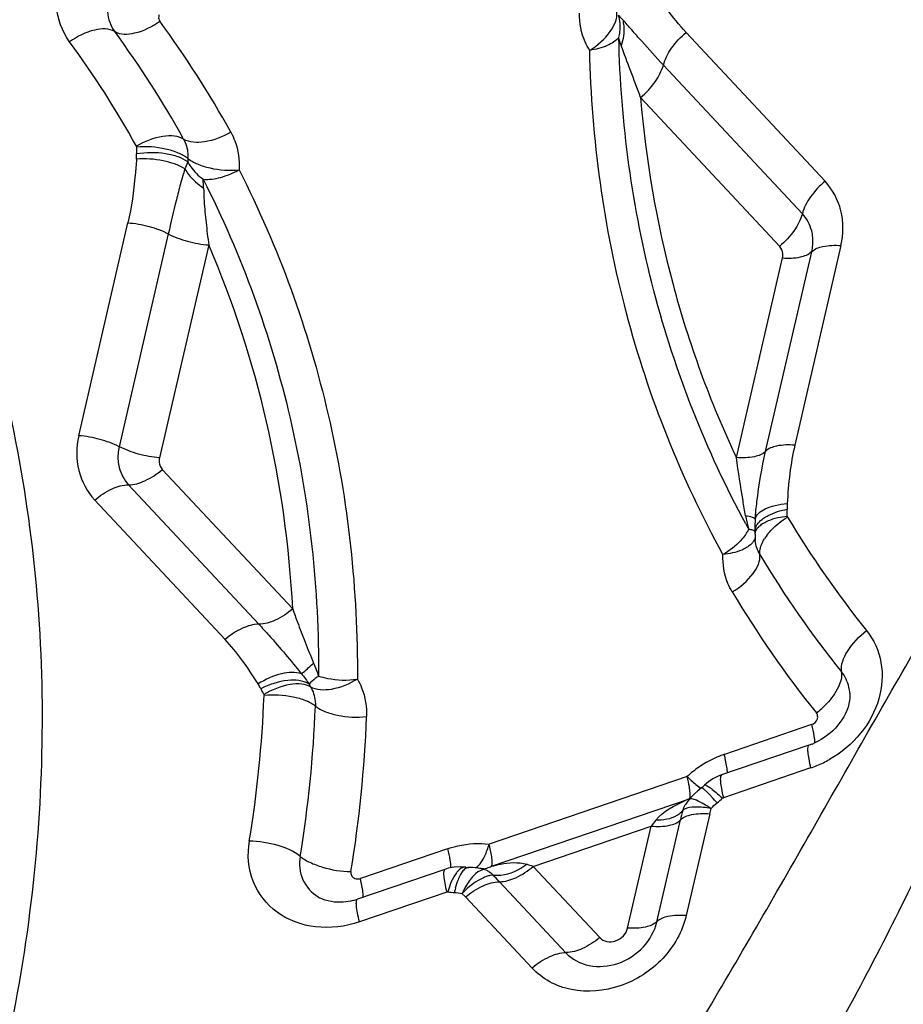
# Model space of a CAD drawing. Units: millimetres. Extents: x 0 to 841, y 0 to 594.
# Drawn here: x 239 to 241, y 247 to 249 of the extents above; entities that cross this region are included whole.
import ezdxf

# ---------------------------------------------------------------- set-up
doc = ezdxf.new("R2010")
doc.units = ezdxf.units.MM
doc.header["$LTSCALE"] = 46.255
doc.layers.add('607087453-000_CL', color=7, linetype='CONTINUOUS')

msp = doc.modelspace()

# ---------------------------------------------------------------- linework, layer by layer
at = {"layer": '607087453-000_CL', "color": 9, "linetype": 'CONTINUOUS'}
for p, q in [((240.1187, 248.9234), (240.366, 248.6587)), ((240.3256, 248.6007), (240.0783, 248.8654)), ((240.2853, 248.5425), (240.0378, 248.8074)), ((239.038, 248.2057), (239.1256, 248.5846)), ((239.1974, 248.5649), (239.1099, 248.186)), ((239.2693, 248.5452), (239.1817, 248.1663)), ((240.2602, 248.1778), (240.3423, 248.5331)), ((240.3944, 248.5442), (240.3123, 248.1889)), ((240.2082, 248.1667), (240.2903, 248.522)), ((239.1867, 248.1458), (239.4187, 247.8974)), ((239.1266, 248.1183), (239.3585, 247.8702)), ((239.2983, 247.843), (239.0664, 248.0911)), ((240.2302, 248.0392), (240.2274, 248.0338)), ((240.342, 247.6916), (240.1868, 247.6386)), ((240.1909, 247.6189), (240.1884, 247.6315)), ((240.3404, 247.6144), (240.1851, 247.5614)), ((240.1206, 247.5991), (239.7683, 247.4789)), ((239.7727, 247.4395), (240.125, 247.5597)), ((240.1834, 247.5605), (240.1851, 247.5614)), ((240.1132, 247.5392), (240.1103, 247.5356)), ((240.1159, 247.5411), (240.1132, 247.5392)), ((240.1607, 247.5329), (240.1188, 247.3516)), ((240.0667, 247.3405), (240.1086, 247.5218)), ((239.8468, 247.4392), (240.0566, 247.5108)), ((240.0147, 247.3295), (240.0566, 247.5108)), ((239.6943, 247.4707), (239.5391, 247.4177)), ((239.7152, 247.4333), (239.7119, 247.4299)), ((239.7173, 247.425), (239.7147, 247.4198)), ((239.7186, 247.4358), (239.7152, 247.4333)), ((239.72, 247.4293), (239.7173, 247.425)), ((239.7416, 247.4239), (239.7379, 247.42)), ((239.7543, 247.4352), (239.7584, 247.4342)), ((239.7671, 247.4307), (239.7684, 247.4298)), ((239.7684, 247.4298), (239.7713, 247.4277)), ((239.8468, 247.4392), (239.9651, 247.3125)), ((239.543, 247.3992), (239.5406, 247.4112)), ((239.7751, 247.4238), (239.7697, 247.423)), ((239.7866, 247.412), (239.9049, 247.2853)), ((239.6927, 247.3934), (239.5374, 247.3405)), ((239.7264, 247.3848), (239.7199, 247.3911)), ((239.4639, 247.385), (239.4667, 247.3834)), ((239.8447, 247.2581), (239.7264, 247.3848))]:
    msp.add_line(p, q, dxfattribs=at)
at = {"layer": '607087453-000_CL', "color": 7, "linetype": 'CONTINUOUS'}
for p, q in [((240.2415, 248.0306), (240.2415, 248.0244)), ((240.2415, 248.0244), (240.2419, 248.019)), ((240.3372, 247.6549), (240.1819, 247.6019)), ((240.1296, 247.5641), (240.1243, 247.5583)), ((240.134, 247.5686), (240.1296, 247.5641)), ((240.1388, 247.5729), (240.134, 247.5686)), ((240.1463, 247.5792), (240.1388, 247.5729)), ((239.6895, 247.434), (239.5342, 247.381)), ((239.6954, 247.4358), (239.6895, 247.434)), ((239.7269, 247.438), (239.7167, 247.4386)), ((239.7392, 247.437), (239.7324, 247.4374)), ((239.7457, 247.4364), (239.7392, 247.437)), ((239.7517, 247.4356), (239.7457, 247.4364)), ((239.7543, 247.4352), (239.7517, 247.4356)), ((239.7551, 247.435), (239.7542, 247.4352)), ((239.7542, 247.4352), (239.7543, 247.4352)), ((239.7565, 247.435), (239.7551, 247.435)), ((239.7578, 247.435), (239.7565, 247.435)), ((239.7586, 247.4351), (239.7578, 247.435)), ((239.7583, 247.4351), (239.7586, 247.4351))]:
    msp.add_line(p, q, dxfattribs=at)
for points in [[(240.1819, 247.602), (240.1747, 247.5992), (240.1663, 247.5949), (240.1584, 247.5896), (240.1515, 247.5839)], [(240.1243, 247.5584), (240.1212, 247.5545), (240.1192, 247.5516)], [(239.7167, 247.4386), (239.706, 247.4379), (239.6954, 247.4358)]]:
    msp.add_lwpolyline(points, dxfattribs=at)
at = {"layer": '607087453-000_CL', "color": 9, "linetype": 'CONTINUOUS'}
for centre, radius, start, end in [((237.6642, 247.8321), 1.8813, 29.0607, 36.2059), ((237.6295, 247.8471), 1.8249, 29.0607, 36.2059), ((237.5948, 247.8621), 1.7685, 29.0606, 36.2058), ((239.2691, 248.7114), 0.1284, 176.3783, 181.91), ((239.1519, 248.718), 0.084, 333.3688, 342.5589), ((239.2962, 248.695), 0.0642, 176.3782, 181.91), ((239.1024, 248.645), 0.1577, 0.5334, 6.1876), ((240.172, 248.0671), 0.1269, 357.9862, 3.5292), ((240.4466, 248.1028), 0.2254, 190.0516, 190.7391), ((240.4613, 248.1056), 0.2405, 190.761, 193.3765), ((241.8193, 248.9684), 1.7702, 210.8359, 218.8165), ((241.8221, 248.9149), 1.8169, 208.4756, 208.8166), ((240.4778, 248.1095), 0.2574, 193.355, 193.9746), ((240.4887, 248.1122), 0.2686, 193.979, 195.176), ((240.5005, 248.1154), 0.2808, 195.1717, 195.749), ((240.219, 247.9671), 0.0729, 79.3582, 81.1874), ((240.157, 248.0763), 0.0822, 324.385, 325.8092), ((240.1627, 248.0725), 0.0753, 325.781, 329.1036), ((240.3333, 247.9756), 0.0883, 143.4924, 148.3656), ((241.8185, 248.9306), 1.8266, 210.8359, 218.8165), ((241.8177, 248.8928), 1.883, 210.8359, 218.8165), ((239.4992, 247.7874), 0.0565, 204.6508, 210.639), ((237.2702, 247.8244), 2.0991, 350.6697, 357.7847), ((239.4646, 247.8024), 0.1129, 204.6522, 210.6405), ((237.3151, 247.8061), 2.1455, 350.6357, 357.8188), ((240.2595, 247.8329), 0.151, 307.1125, 316.4599), ((237.3401, 247.7898), 2.2117, 350.6357, 357.8188), ((240.2471, 247.4626), 0.1861, 111.5846, 124.8676), ((240.2455, 247.4664), 0.182, 108.8404, 111.5541), ((239.8769, 247.5616), 0.3193, 12.6464, 13.9576), ((240.2784, 247.7961), 0.192, 288.8468, 292.4379), ((240.2759, 247.802), 0.1984, 292.4472, 299.6216), ((240.2464, 247.4636), 0.1849, 124.8661, 132.8928), ((239.8814, 247.3032), 0.384, 42.4798, 43.3749), ((240.2253, 247.308), 0.271, 111.7277, 113.5287), ((240.1562, 247.5257), 0.0452, 144.9808, 149.5188), ((239.7379, 247.1719), 0.5785, 41.0974, 42.4749), ((240.0611, 247.6921), 0.1797, 308.8771, 312.911), ((240.3709, 247.4616), 0.2691, 163.2432, 167.0563), ((240.2954, 247.5018), 0.1383, 162.9725, 167.0031), ((240.3448, 247.2932), 0.3611, 140.8063, 142.9579), ((239.6083, 246.7313), 0.7469, 71.381, 72.3238), ((239.7478, 247.3959), 0.0398, 70.9941, 74.5673), ((239.7497, 247.4891), 0.0547, 279.3734, 290.7361), ((239.7493, 247.49), 0.0557, 290.7313, 294.8671), ((239.2625, 247.349), 0.2849, 12.6156, 13.9565), ((239.5356, 247.1807), 0.3413, 42.666, 45.4301), ((239.8383, 247.3534), 0.1493, 161.2638, 164.3365), ((239.7127, 247.5422), 0.1496, 263.0268, 267.5853), ((239.8736, 247.3591), 0.1705, 166.0278, 168.651)]:
    msp.add_arc(centre, radius, start, end, dxfattribs=at)
at = {"layer": '607087453-000_CL', "color": 7, "linetype": 'CONTINUOUS'}
for centre, radius, start, end in [((240.3677, 248.0456), 0.1265, 174.7078, 175.8916), ((240.3807, 248.0448), 0.1395, 177.0285, 179.134), ((240.3906, 248.0447), 0.1495, 179.1316, 181.0615), ((240.4017, 248.0449), 0.1605, 181.0684, 183.6894), ((240.373, 248.0452), 0.1318, 175.8913, 177.0193), ((240.1947, 248.0319), 0.0469, 357.9558, 3.4988), ((240.3008, 247.7614), 0.1125, 288.8492, 291.9805), ((240.2996, 247.7645), 0.1159, 291.9704, 293.3655), ((240.0837, 247.6568), 0.0997, 308.874, 312.9079), ((239.7353, 247.5069), 0.0696, 263.0434, 267.602), ((239.4987, 247.485), 0.1099, 284.3713, 288.8402)]:
    msp.add_arc(centre, radius, start, end, dxfattribs=at)
at = {"layer": '607087453-000_CL', "color": 9, "linetype": 'CONTINUOUS'}
for points, knots in [([(239.0218, 248.9067), (239.0083, 248.9252), (238.9914, 248.9722), (239.0059, 249.0468), (239.0528, 249.1104), (239.0996, 249.138), (239.1248, 249.1466)], [0, 0, 0, 0, 0.229138, 0.472412, 0.73296, 1, 1, 1, 1]), ([(239.0958, 248.9989), (239.0906, 248.9868), (239.0854, 248.9605), (239.0946, 248.935), (239.102, 248.925)], [0, 0, 0, 0, 0.51503, 1, 1, 1, 1]), ([(239.1812, 248.9549), (239.1808, 248.954), (239.1796, 248.9501), (239.1804, 248.9457), (239.1822, 248.9433)], [0, 0, 0, 0, 0.266726, 1, 1, 1, 1]), ([(239.9472, 248.8915), (239.9442, 248.8963), (239.9333, 248.9166), (239.9287, 248.9401), (239.9288, 248.9575)], [0, 0, 0, 0, 0.247751, 1, 1, 1, 1]), ([(239.9472, 248.8915), (239.9612, 248.9004), (239.983, 248.9189), (239.9969, 248.9475), (239.9956, 248.9595)], [0, 0, 0, 0, 0.578067, 1, 1, 1, 1]), ([(239.999, 248.9144), (239.9999, 248.9177), (240.0024, 248.9309), (240.0014, 248.9448), (239.9985, 248.9543)], [0, 0, 0, 0, 0.255758, 1, 1, 1, 1]), ([(239.102, 248.925), (239.0918, 248.931), (239.0603, 248.9293), (239.0352, 248.9162), (239.0218, 248.9067)], [0, 0, 0, 0, 0.418692, 1, 1, 1, 1]), ([(239.102, 248.925), (239.1122, 248.919), (239.1437, 248.9207), (239.1687, 248.9338), (239.1822, 248.9433)], [0, 0, 0, 0, 0.418751, 1, 1, 1, 1]), ([(240.0059, 248.9461), (240.0068, 248.9424), (240.0094, 248.9271), (240.0072, 248.9111), (240.0033, 248.9)], [0, 0, 0, 0, 0.244011, 1, 1, 1, 1]), ([(240.0783, 248.8654), (240.0652, 248.8793), (240.0465, 248.9001), (240.0226, 248.9272), (240.0115, 248.9401), (240.0059, 248.9461)], [0, 0, 0, 0, 0.527866, 0.773717, 1, 1, 1, 1]), ([(239.999, 248.9144), (239.9937, 248.908), (239.9765, 248.8979), (239.9579, 248.8931), (239.9472, 248.8915)], [0, 0, 0, 0, 0.43268, 1, 1, 1, 1]), ([(240.225, 248.0486), (240.1541, 248.1794), (240.0431, 248.4621), (240.0025, 248.7628), (239.999, 248.9144)], [0, 0, 0, 0, 0.495127, 1, 1, 1, 1]), ([(240.0783, 248.8654), (240.0811, 248.8761), (240.0926, 248.8976), (240.109, 248.9152), (240.1187, 248.9234)], [0, 0, 0, 0, 0.464706, 1, 1, 1, 1]), ([(240.0378, 248.8074), (240.0318, 248.8236), (240.0204, 248.8545), (240.0086, 248.8852), (240.0033, 248.9)], [0, 0, 0, 0, 0.524321, 1, 1, 1, 1]), ([(240.1843, 247.9942), (240.1099, 248.1294), (239.9934, 248.4222), (239.9508, 248.7342), (239.9472, 248.8915)], [0, 0, 0, 0, 0.495104, 1, 1, 1, 1]), ([(240.0378, 248.8074), (240.0476, 248.8156), (240.0639, 248.8332), (240.0754, 248.8547), (240.0783, 248.8654)], [0, 0, 0, 0, 0.535294, 1, 1, 1, 1]), ([(240.0378, 248.8074), (240.0472, 248.6961), (240.0848, 248.4761), (240.1612, 248.2663), (240.2082, 248.1667)], [0, 0, 0, 0, 0.503633, 1, 1, 1, 1]), ([(239.2246, 248.7335), (239.2199, 248.7365), (239.2073, 248.7399), (239.1779, 248.7383), (239.155, 248.7296), (239.1406, 248.7211)], [0, 0, 0, 0, 0.191455, 0.429583, 1, 1, 1, 1]), ([(239.3086, 248.7459), (239.2941, 248.7375), (239.2671, 248.7266), (239.2352, 248.727), (239.2246, 248.7335)], [0, 0, 0, 0, 0.574311, 1, 1, 1, 1]), ([(239.3086, 248.7459), (239.3114, 248.7409), (239.3211, 248.7199), (239.3244, 248.696), (239.3233, 248.6786)], [0, 0, 0, 0, 0.246918, 1, 1, 1, 1]), ([(239.2321, 248.6991), (239.2271, 248.7032), (239.2141, 248.71), (239.1838, 248.719), (239.1582, 248.721), (239.141, 248.7195)], [0, 0, 0, 0, 0.206013, 0.454983, 1, 1, 1, 1]), ([(239.2246, 248.7335), (239.2289, 248.7258), (239.2323, 248.7139), (239.2323, 248.7021), (239.2321, 248.6991)], [0, 0, 0, 0, 0.743352, 1, 1, 1, 1]), ([(239.1407, 248.698), (239.1408, 248.6987), (239.1409, 248.7017), (239.1409, 248.7047), (239.1408, 248.7071)], [0, 0, 0, 0, 0.22357, 1, 1, 1, 1]), ([(239.232, 248.6929), (239.2269, 248.6967), (239.214, 248.703), (239.1834, 248.7102), (239.1578, 248.7099), (239.1408, 248.7071)], [0, 0, 0, 0, 0.203642, 0.450596, 1, 1, 1, 1]), ([(239.1407, 248.698), (239.1401, 248.6886), (239.137, 248.6506), (239.1319, 248.6126), (239.1256, 248.5846)], [0, 0, 0, 0, 0.248129, 1, 1, 1, 1]), ([(239.227, 248.6804), (239.2154, 248.6878), (239.1864, 248.6971), (239.1566, 248.6992), (239.1407, 248.698)], [0, 0, 0, 0, 0.46438, 1, 1, 1, 1]), ([(239.232, 248.6929), (239.2336, 248.6899), (239.2408, 248.6781), (239.2508, 248.6681), (239.2593, 248.662)], [0, 0, 0, 0, 0.244326, 1, 1, 1, 1]), ([(239.2321, 248.6991), (239.2373, 248.695), (239.2501, 248.6881), (239.2805, 248.679), (239.3061, 248.6772), (239.3233, 248.6786)], [0, 0, 0, 0, 0.206055, 0.454727, 1, 1, 1, 1]), ([(239.227, 248.6804), (239.2239, 248.6717), (239.2188, 248.6533), (239.2089, 248.6148), (239.2022, 248.585), (239.1974, 248.5649)], [0, 0, 0, 0, 0.233033, 0.479971, 1, 1, 1, 1]), ([(239.227, 248.6804), (239.229, 248.677), (239.2379, 248.6639), (239.25, 248.6529), (239.2602, 248.6465)], [0, 0, 0, 0, 0.243449, 1, 1, 1, 1]), ([(239.2593, 248.662), (239.2696, 248.6613), (239.2921, 248.6645), (239.3128, 248.673), (239.3233, 248.6786)], [0, 0, 0, 0, 0.466487, 1, 1, 1, 1]), ([(239.3233, 248.6786), (239.3935, 248.541), (239.5012, 248.244), (239.5347, 247.9302), (239.5338, 247.7723)], [0, 0, 0, 0, 0.494704, 1, 1, 1, 1]), ([(239.2593, 248.662), (239.3278, 248.5278), (239.4329, 248.238), (239.4655, 247.9319), (239.4646, 247.778)], [0, 0, 0, 0, 0.494704, 1, 1, 1, 1]), ([(240.366, 248.6587), (240.3562, 248.6505), (240.3399, 248.6329), (240.3284, 248.6114), (240.3256, 248.6007)], [0, 0, 0, 0, 0.535307, 1, 1, 1, 1]), ([(239.2602, 248.6465), (239.2604, 248.6386), (239.2611, 248.6181), (239.2645, 248.5843), (239.2675, 248.5584), (239.2693, 248.5452)], [0, 0, 0, 0, 0.231629, 0.606644, 1, 1, 1, 1]), ([(240.3256, 248.6007), (240.3227, 248.59), (240.3112, 248.5685), (240.2949, 248.5509), (240.2851, 248.5427)], [0, 0, 0, 0, 0.464905, 1, 1, 1, 1]), ([(240.3442, 248.5583), (240.3439, 248.5623), (240.3413, 248.5777), (240.3335, 248.5922), (240.3256, 248.6007)], [0, 0, 0, 0, 0.255216, 1, 1, 1, 1]), ([(239.1256, 248.5846), (239.1383, 248.5838), (239.163, 248.5793), (239.1866, 248.5706), (239.1974, 248.5649)], [0, 0, 0, 0, 0.510713, 1, 1, 1, 1]), ([(239.1974, 248.5649), (239.2082, 248.5592), (239.2319, 248.5505), (239.2566, 248.5461), (239.2693, 248.5452)], [0, 0, 0, 0, 0.489287, 1, 1, 1, 1]), ([(239.4187, 247.8974), (239.4128, 248.0094), (239.3824, 248.231), (239.313, 248.4439), (239.2693, 248.5452)], [0, 0, 0, 0, 0.503962, 1, 1, 1, 1]), ([(240.2903, 248.522), (240.3009, 248.5212), (240.3187, 248.5217), (240.3367, 248.5281), (240.3417, 248.5333)], [0, 0, 0, 0, 0.594296, 1, 1, 1, 1]), ([(240.3423, 248.5331), (240.3472, 248.5385), (240.3657, 248.5447), (240.3836, 248.5449), (240.3944, 248.5442)], [0, 0, 0, 0, 0.401655, 1, 1, 1, 1]), ([(239.1099, 248.186), (239.0991, 248.1917), (239.0754, 248.2004), (239.0507, 248.2048), (239.038, 248.2057)], [0, 0, 0, 0, 0.489283, 1, 1, 1, 1]), ([(239.1817, 248.1663), (239.1691, 248.1672), (239.1445, 248.1719), (239.1211, 248.1806), (239.1103, 248.1861)], [0, 0, 0, 0, 0.509615, 1, 1, 1, 1]), ([(240.2602, 248.1778), (240.2554, 248.1724), (240.2368, 248.1662), (240.219, 248.166), (240.2082, 248.1667)], [0, 0, 0, 0, 0.40169, 1, 1, 1, 1]), ([(240.2417, 248.0572), (240.2426, 248.0676), (240.2465, 248.108), (240.2534, 248.1483), (240.2602, 248.1778)], [0, 0, 0, 0, 0.25427, 1, 1, 1, 1]), ([(240.3123, 248.1889), (240.3015, 248.1897), (240.2836, 248.1894), (240.2651, 248.1832), (240.2602, 248.1778)], [0, 0, 0, 0, 0.598311, 1, 1, 1, 1]), ([(240.3123, 248.1889), (240.3084, 248.1722), (240.3023, 248.1377), (240.2998, 248.1028), (240.2986, 248.085)], [0, 0, 0, 0, 0.489356, 1, 1, 1, 1]), ([(239.108, 248.1608), (239.1083, 248.1568), (239.1109, 248.1414), (239.1187, 248.1268), (239.1266, 248.1183)], [0, 0, 0, 0, 0.255216, 1, 1, 1, 1]), ([(240.2246, 248.0634), (240.223, 248.0723), (240.2173, 248.1068), (240.212, 248.1412), (240.2082, 248.1667)], [0, 0, 0, 0, 0.260642, 1, 1, 1, 1]), ([(239.1266, 248.1183), (239.1366, 248.1183), (239.1588, 248.1251), (239.1774, 248.1376), (239.1868, 248.1455)], [0, 0, 0, 0, 0.448076, 1, 1, 1, 1]), ([(239.0664, 248.0911), (239.0758, 248.0991), (239.0945, 248.1116), (239.1166, 248.1184), (239.1266, 248.1183)], [0, 0, 0, 0, 0.552136, 1, 1, 1, 1]), ([(240.2417, 248.0572), (240.2434, 248.0656), (240.2574, 248.076), (240.2779, 248.0824), (240.2914, 248.0845), (240.2987, 248.085)], [0, 0, 0, 0, 0.387227, 0.669953, 1, 1, 1, 1]), ([(240.2565, 248.0587), (240.2592, 248.0606), (240.2723, 248.0683), (240.2871, 248.0727), (240.2987, 248.0749)], [0, 0, 0, 0, 0.219709, 1, 1, 1, 1]), ([(240.2987, 248.085), (240.2986, 248.0843), (240.2985, 248.0809), (240.2985, 248.0775), (240.2987, 248.0749)], [0, 0, 0, 0, 0.21679, 1, 1, 1, 1]), ([(240.2417, 248.0572), (240.2414, 248.0579), (240.2397, 248.059), (240.2341, 248.0612), (240.2287, 248.0625), (240.2246, 248.0634)], [0, 0, 0, 0, 0.110948, 0.314192, 1, 1, 1, 1]), ([(240.2449, 248.047), (240.2455, 248.048), (240.2487, 248.0525), (240.253, 248.0562), (240.2565, 248.0587)], [0, 0, 0, 0, 0.226, 1, 1, 1, 1]), ([(240.2567, 248.0503), (240.2594, 248.0519), (240.2727, 248.0584), (240.2874, 248.0615), (240.2989, 248.0626)], [0, 0, 0, 0, 0.215998, 1, 1, 1, 1]), ([(240.2623, 248.0282), (240.2646, 248.0313), (240.2752, 248.044), (240.2884, 248.0545), (240.2993, 248.061)], [0, 0, 0, 0, 0.232452, 1, 1, 1, 1]), ([(240.2415, 248.0346), (240.2414, 248.0357), (240.2378, 248.0378), (240.2348, 248.0383), (240.2325, 248.0388)], [0, 0, 0, 0, 0.322916, 1, 1, 1, 1]), ([(240.2415, 248.0306), (240.2415, 248.0317), (240.2423, 248.0367), (240.2453, 248.041), (240.248, 248.0437)], [0, 0, 0, 0, 0.232247, 1, 1, 1, 1]), ([(240.248, 248.0437), (240.2486, 248.0443), (240.2513, 248.0468), (240.2543, 248.0489), (240.2567, 248.0503)], [0, 0, 0, 0, 0.233013, 1, 1, 1, 1]), ([(240.2238, 248.0285), (240.2215, 248.0252), (240.2103, 248.0117), (240.196, 248.0009), (240.1843, 247.9942)], [0, 0, 0, 0, 0.229481, 1, 1, 1, 1]), ([(240.2402, 248.0206), (240.2394, 248.0186), (240.2377, 248.016), (240.2357, 248.0138), (240.2351, 248.0132)], [0, 0, 0, 0, 0.732385, 1, 1, 1, 1]), ([(240.2501, 247.9943), (240.2498, 247.9964), (240.2498, 248.0062), (240.2541, 248.0155), (240.2581, 248.022)], [0, 0, 0, 0, 0.21769, 1, 1, 1, 1]), ([(240.2265, 248.0065), (240.2238, 248.0049), (240.2105, 247.9984), (240.1957, 247.9954), (240.1843, 247.9942)], [0, 0, 0, 0, 0.216352, 1, 1, 1, 1]), ([(240.2351, 248.0132), (240.2345, 248.0126), (240.2319, 248.0101), (240.2289, 248.008), (240.2265, 248.0065)], [0, 0, 0, 0, 0.232591, 1, 1, 1, 1]), ([(240.2009, 247.9276), (240.198, 247.9325), (240.1876, 247.9532), (240.1836, 247.9769), (240.1843, 247.9942)], [0, 0, 0, 0, 0.247292, 1, 1, 1, 1]), ([(240.2009, 247.9276), (240.215, 247.9362), (240.2371, 247.9542), (240.2514, 247.9824), (240.2501, 247.9943)], [0, 0, 0, 0, 0.579624, 1, 1, 1, 1]), ([(239.4187, 247.8974), (239.4093, 247.8894), (239.3906, 247.8769), (239.3685, 247.8702), (239.3585, 247.8702)], [0, 0, 0, 0, 0.552117, 1, 1, 1, 1]), ([(239.4187, 247.8974), (239.4214, 247.8896), (239.4287, 247.8699), (239.4407, 247.8376), (239.4508, 247.8135), (239.4559, 247.8012)], [0, 0, 0, 0, 0.239936, 0.611108, 1, 1, 1, 1]), ([(239.3585, 247.8702), (239.3485, 247.8702), (239.3264, 247.8634), (239.3077, 247.8509), (239.2983, 247.843)], [0, 0, 0, 0, 0.447883, 1, 1, 1, 1]), ([(239.3585, 247.8702), (239.3645, 247.8637), (239.3907, 247.8351), (239.4154, 247.8051), (239.4343, 247.7818)], [0, 0, 0, 0, 0.22741, 1, 1, 1, 1]), ([(240.1513, 247.1731), (240.2176, 247.2851), (240.3473, 247.5096), (240.4744, 247.7355), (240.5396, 247.8469)], [0, 0, 0, 0, 0.502031, 1, 1, 1, 1]), ([(240.44, 247.8588), (240.4529, 247.8427), (240.4711, 247.8021), (240.4659, 247.7346), (240.4321, 247.6726), (240.3949, 247.6414), (240.374, 247.6295)], [0, 0, 0, 0, 0.230736, 0.472482, 0.730893, 1, 1, 1, 1]), ([(240.3953, 247.7856), (240.3937, 247.7981), (240.406, 247.8277), (240.4266, 247.8486), (240.44, 247.8588)], [0, 0, 0, 0, 0.427915, 1, 1, 1, 1]), ([(239.3573, 247.7639), (239.3479, 247.7785), (239.33, 247.8062), (239.3089, 247.8316), (239.2983, 247.843)], [0, 0, 0, 0, 0.527947, 1, 1, 1, 1]), ([(239.4343, 247.7818), (239.4355, 247.7828), (239.4429, 247.7891), (239.45, 247.7957), (239.4559, 247.8012)], [0, 0, 0, 0, 0.166595, 1, 1, 1, 1]), ([(239.4343, 247.7818), (239.4233, 247.7858), (239.3946, 247.7835), (239.3701, 247.7721), (239.3573, 247.7639)], [0, 0, 0, 0, 0.435477, 1, 1, 1, 1]), ([(239.4646, 247.778), (239.4627, 247.7765), (239.457, 247.7719), (239.4513, 247.7673), (239.4478, 247.7638)], [0, 0, 0, 0, 0.330011, 1, 1, 1, 1]), ([(239.4646, 247.778), (239.4698, 247.7763), (239.4923, 247.7706), (239.5161, 247.77), (239.5338, 247.7723)], [0, 0, 0, 0, 0.23447, 1, 1, 1, 1]), ([(240.6745, 247.7762), (240.6535, 247.7144), (240.6062, 247.5924), (240.4977, 247.3531), (240.4047, 247.1788), (240.3389, 247.0645)], [0, 0, 0, 0, 0.248472, 0.497836, 1, 1, 1, 1]), ([(240.3953, 247.7856), (240.3964, 247.7765), (240.3901, 247.7548), (240.3772, 247.7377), (240.3689, 247.7289)], [0, 0, 0, 0, 0.431421, 1, 1, 1, 1]), ([(240.4101, 247.7475), (240.4098, 247.751), (240.4079, 247.7646), (240.4017, 247.7777), (240.3953, 247.7856)], [0, 0, 0, 0, 0.255142, 1, 1, 1, 1]), ([(239.3619, 247.7553), (239.3615, 247.7561), (239.3601, 247.7591), (239.3586, 247.7619), (239.3573, 247.7639)], [0, 0, 0, 0, 0.280945, 1, 1, 1, 1]), ([(239.4478, 247.7638), (239.4371, 247.7706), (239.405, 247.7723), (239.3769, 247.7629), (239.3619, 247.7553)], [0, 0, 0, 0, 0.429712, 1, 1, 1, 1]), ([(239.4506, 247.7586), (239.4459, 247.7616), (239.4333, 247.7648), (239.4042, 247.7628), (239.3815, 247.7536), (239.3674, 247.7449)], [0, 0, 0, 0, 0.190709, 0.428231, 1, 1, 1, 1]), ([(239.5338, 247.7723), (239.5195, 247.7637), (239.4929, 247.7523), (239.4611, 247.7522), (239.4506, 247.7586)], [0, 0, 0, 0, 0.575808, 1, 1, 1, 1]), ([(239.4506, 247.7586), (239.4551, 247.751), (239.4588, 247.7393), (239.4591, 247.7275), (239.459, 247.7244)], [0, 0, 0, 0, 0.743368, 1, 1, 1, 1]), ([(239.5338, 247.7723), (239.5367, 247.7674), (239.547, 247.7467), (239.5509, 247.723), (239.5502, 247.7057)], [0, 0, 0, 0, 0.247368, 1, 1, 1, 1]), ([(239.459, 247.7244), (239.454, 247.7285), (239.441, 247.7352), (239.4105, 247.7437), (239.3849, 247.7451), (239.3678, 247.7432)], [0, 0, 0, 0, 0.205388, 0.453924, 1, 1, 1, 1]), ([(239.459, 247.7244), (239.4641, 247.7205), (239.477, 247.7137), (239.5074, 247.7051), (239.533, 247.7039), (239.5502, 247.7057)], [0, 0, 0, 0, 0.205431, 0.453661, 1, 1, 1, 1]), ([(240.3523, 247.7017), (240.3526, 247.7027), (240.3534, 247.7063), (240.3523, 247.7104), (240.3506, 247.7125)], [0, 0, 0, 0, 0.264637, 1, 1, 1, 1]), ([(240.342, 247.6916), (240.3429, 247.6883), (240.3452, 247.6778), (240.3472, 247.6671), (240.3472, 247.6597)], [0, 0, 0, 0, 0.314511, 1, 1, 1, 1]), ([(240.3372, 247.6549), (240.3359, 247.6545), (240.3346, 247.6496), (240.3351, 247.6418), (240.3369, 247.6291), (240.3391, 247.6197), (240.3404, 247.6144)], [0, 0, 0, 0, 0.096687, 0.297426, 0.604472, 1, 1, 1, 1]), ([(240.1922, 247.6054), (240.1922, 247.6063), (240.1921, 247.6108), (240.1915, 247.6153), (240.1909, 247.6189)], [0, 0, 0, 0, 0.205364, 1, 1, 1, 1]), ([(240.1819, 247.602), (240.1806, 247.6015), (240.1794, 247.5966), (240.1798, 247.5888), (240.1816, 247.5762), (240.1838, 247.5668), (240.1851, 247.5614)], [0, 0, 0, 0, 0.098569, 0.298968, 0.602527, 1, 1, 1, 1]), ([(240.1206, 247.5991), (240.123, 247.5968), (240.1309, 247.5895), (240.1391, 247.5824), (240.1453, 247.5783)], [0, 0, 0, 0, 0.311199, 1, 1, 1, 1]), ([(240.1253, 247.5755), (240.1251, 247.5772), (240.1239, 247.5851), (240.1221, 247.593), (240.1206, 247.5991)], [0, 0, 0, 0, 0.216007, 1, 1, 1, 1]), ([(240.1515, 247.5839), (240.1524, 247.5846), (240.1564, 247.5828), (240.1589, 247.5811), (240.1609, 247.5798)], [0, 0, 0, 0, 0.310111, 1, 1, 1, 1]), ([(240.125, 247.5597), (240.1252, 247.5601), (240.1261, 247.5625), (240.1261, 247.565), (240.1261, 247.5671)], [0, 0, 0, 0, 0.176432, 1, 1, 1, 1]), ([(240.1261, 247.5671), (240.126, 247.5677), (240.1259, 247.5705), (240.1256, 247.5733), (240.1253, 247.5755)], [0, 0, 0, 0, 0.220319, 1, 1, 1, 1]), ([(240.1463, 247.5792), (240.1467, 247.5796), (240.1486, 247.5783), (240.1511, 247.5763), (240.1556, 247.5721), (240.1587, 247.5689), (240.1605, 247.5669)], [0, 0, 0, 0, 0.079587, 0.272939, 0.582483, 1, 1, 1, 1]), ([(240.1609, 247.5798), (240.1624, 247.5787), (240.1703, 247.5726), (240.1776, 247.566), (240.1834, 247.5605)], [0, 0, 0, 0, 0.193368, 1, 1, 1, 1]), ([(240.163, 247.5421), (240.1548, 247.5477), (240.1435, 247.5545), (240.1306, 247.5597), (240.1254, 247.5595), (240.1244, 247.5584)], [0, 0, 0, 0, 0.690113, 0.892654, 1, 1, 1, 1]), ([(240.1103, 247.5356), (240.1079, 247.5332), (240.0947, 247.5236), (240.0777, 247.5214), (240.0649, 247.5214)], [0, 0, 0, 0, 0.207675, 1, 1, 1, 1]), ([(240.1086, 247.5218), (240.1135, 247.5273), (240.132, 247.5335), (240.1499, 247.5337), (240.1607, 247.5329)], [0, 0, 0, 0, 0.401689, 1, 1, 1, 1]), ([(240.1631, 247.5421), (240.1537, 247.5439), (240.1381, 247.5457), (240.1214, 247.5442), (240.1159, 247.5411)], [0, 0, 0, 0, 0.60147, 1, 1, 1, 1]), ([(240.0566, 247.5108), (240.0674, 247.51), (240.0852, 247.5102), (240.1038, 247.5165), (240.1086, 247.5219)], [0, 0, 0, 0, 0.598242, 1, 1, 1, 1]), ([(239.5374, 247.3405), (239.5126, 247.332), (239.4606, 247.3253), (239.388, 247.3514), (239.3416, 247.4108), (239.3377, 247.4605), (239.3416, 247.4841)], [0, 0, 0, 0, 0.268663, 0.518173, 0.755653, 1, 1, 1, 1]), ([(239.432, 247.457), (239.4208, 247.4664), (239.3904, 247.4789), (239.3588, 247.4839), (239.3416, 247.4841)], [0, 0, 0, 0, 0.457697, 1, 1, 1, 1]), ([(239.6943, 247.4707), (239.7004, 247.4727), (239.7244, 247.4795), (239.7499, 247.4811), (239.7683, 247.4789)], [0, 0, 0, 0, 0.256103, 1, 1, 1, 1]), ([(239.7574, 247.4519), (239.7585, 247.4538), (239.763, 247.4625), (239.7662, 247.4717), (239.7683, 247.4789)], [0, 0, 0, 0, 0.224627, 1, 1, 1, 1]), ([(239.7735, 247.4508), (239.7734, 247.4527), (239.7722, 247.4622), (239.7701, 247.4715), (239.7683, 247.4789)], [0, 0, 0, 0, 0.20283, 1, 1, 1, 1]), ([(239.6944, 247.4707), (239.696, 247.464), (239.6984, 247.4528), (239.7, 247.4413), (239.6998, 247.4367)], [0, 0, 0, 0, 0.593995, 1, 1, 1, 1]), ([(239.432, 247.457), (239.4297, 247.4433), (239.4325, 247.414), (239.4523, 247.3921), (239.4639, 247.385)], [0, 0, 0, 0, 0.505897, 1, 1, 1, 1]), ([(239.432, 247.457), (239.4372, 247.4528), (239.4501, 247.4454), (239.48, 247.4344), (239.5052, 247.4301), (239.5223, 247.43)], [0, 0, 0, 0, 0.210229, 0.461168, 1, 1, 1, 1]), ([(239.7476, 247.4392), (239.7485, 247.44), (239.7523, 247.4438), (239.7553, 247.4483), (239.7574, 247.4519)], [0, 0, 0, 0, 0.218341, 1, 1, 1, 1]), ([(239.7727, 247.4395), (239.7734, 247.4408), (239.7739, 247.4447), (239.7737, 247.4485), (239.7735, 247.4508)], [0, 0, 0, 0, 0.379857, 1, 1, 1, 1]), ([(239.7727, 247.4395), (239.7779, 247.4409), (239.7981, 247.4458), (239.8201, 247.4474), (239.8351, 247.443)], [0, 0, 0, 0, 0.255179, 1, 1, 1, 1]), ([(239.7751, 247.4238), (239.7798, 247.4232), (239.8013, 247.4234), (239.8218, 247.4332), (239.8351, 247.443)], [0, 0, 0, 0, 0.222422, 1, 1, 1, 1]), ([(239.5223, 247.43), (239.522, 247.4278), (239.5224, 247.4232), (239.5255, 247.4197), (239.5274, 247.4186)], [0, 0, 0, 0, 0.505897, 1, 1, 1, 1]), ([(239.6895, 247.434), (239.6882, 247.4336), (239.687, 247.4286), (239.6874, 247.4209), (239.6892, 247.4082), (239.6914, 247.3988), (239.6927, 247.3934)], [0, 0, 0, 0, 0.098314, 0.298585, 0.602235, 1, 1, 1, 1]), ([(239.7119, 247.4299), (239.7113, 247.4292), (239.709, 247.4263), (239.7069, 247.4231), (239.7055, 247.4206)], [0, 0, 0, 0, 0.230657, 1, 1, 1, 1]), ([(239.7269, 247.438), (239.7248, 247.4382), (239.7218, 247.4376), (239.7193, 247.4362), (239.7186, 247.4358)], [0, 0, 0, 0, 0.724381, 1, 1, 1, 1]), ([(239.7287, 247.4368), (239.7279, 247.4365), (239.7245, 247.4347), (239.7218, 247.4317), (239.72, 247.4293)], [0, 0, 0, 0, 0.212883, 1, 1, 1, 1]), ([(239.7608, 247.4335), (239.7593, 247.4336), (239.7519, 247.4327), (239.7457, 247.4279), (239.7416, 247.4239)], [0, 0, 0, 0, 0.209203, 1, 1, 1, 1]), ([(239.7866, 247.412), (239.7966, 247.412), (239.8187, 247.4187), (239.8374, 247.4312), (239.8468, 247.4392)], [0, 0, 0, 0, 0.447931, 1, 1, 1, 1]), ([(239.5274, 247.4186), (239.5299, 247.4171), (239.5342, 247.4164), (239.5381, 247.4173), (239.5391, 247.4177)], [0, 0, 0, 0, 0.735069, 1, 1, 1, 1]), ([(239.7055, 247.4206), (239.7047, 247.4192), (239.7013, 247.413), (239.6987, 247.4065), (239.6969, 247.4013)], [0, 0, 0, 0, 0.228521, 1, 1, 1, 1]), ([(239.7147, 247.4198), (239.7141, 247.4184), (239.7114, 247.4121), (239.7094, 247.4055), (239.7081, 247.4003)], [0, 0, 0, 0, 0.227449, 1, 1, 1, 1]), ([(239.7581, 247.4191), (239.7549, 247.4176), (239.7409, 247.4102), (239.7285, 247.3999), (239.7201, 247.3909)], [0, 0, 0, 0, 0.223694, 1, 1, 1, 1]), ([(239.7379, 247.42), (239.7362, 247.418), (239.7293, 247.4091), (239.7239, 247.3991), (239.7203, 247.3911)], [0, 0, 0, 0, 0.224118, 1, 1, 1, 1]), ([(239.7264, 247.3848), (239.7358, 247.3927), (239.7544, 247.4052), (239.7766, 247.412), (239.7866, 247.412)], [0, 0, 0, 0, 0.552117, 1, 1, 1, 1]), ([(239.7697, 247.423), (239.7688, 247.4228), (239.7648, 247.4218), (239.761, 247.4204), (239.7581, 247.4191)], [0, 0, 0, 0, 0.234899, 1, 1, 1, 1]), ([(239.5443, 247.3852), (239.5443, 247.3862), (239.5441, 247.3909), (239.5435, 247.3955), (239.543, 247.3992)], [0, 0, 0, 0, 0.205211, 1, 1, 1, 1]), ([(239.5374, 247.3405), (239.5361, 247.3458), (239.5339, 247.3552), (239.5322, 247.3679), (239.5316, 247.3756), (239.5329, 247.3806), (239.5342, 247.381)], [0, 0, 0, 0, 0.395528, 0.702574, 0.903313, 1, 1, 1, 1]), ([(240.1188, 247.3516), (240.1123, 247.3235), (240.0814, 247.2694), (240.0049, 247.2202), (239.9288, 247.2131), (239.8755, 247.2319), (239.8537, 247.2485), (239.8447, 247.2581)], [0, 0, 0, 0, 0.25181, 0.514176, 0.766034, 0.885249, 1, 1, 1, 1]), ([(239.9973, 247.2667), (240.0141, 247.2725), (240.0448, 247.292), (240.0629, 247.3239), (240.0667, 247.3405)], [0, 0, 0, 0, 0.510337, 1, 1, 1, 1]), ([(240.0661, 247.3408), (240.0611, 247.3355), (240.043, 247.3292), (240.0253, 247.3287), (240.0147, 247.3295)], [0, 0, 0, 0, 0.405704, 1, 1, 1, 1]), ([(240.1188, 247.3516), (240.108, 247.3524), (240.0901, 247.3522), (240.0716, 247.346), (240.0667, 247.3405)], [0, 0, 0, 0, 0.598345, 1, 1, 1, 1]), ([(239.9934, 247.3068), (239.9985, 247.3086), (240.0079, 247.3146), (240.0135, 247.3244), (240.0147, 247.3295)], [0, 0, 0, 0, 0.510336, 1, 1, 1, 1]), ([(239.9651, 247.3125), (239.9558, 247.3047), (239.937, 247.2926), (239.9151, 247.2861), (239.9052, 247.2859)], [0, 0, 0, 0, 0.549439, 1, 1, 1, 1]), ([(239.9651, 247.3125), (239.9683, 247.309), (239.9779, 247.3041), (239.9884, 247.3051), (239.9934, 247.3068)], [0, 0, 0, 0, 0.478488, 1, 1, 1, 1]), ([(239.9049, 247.2853), (239.8949, 247.2853), (239.8728, 247.2786), (239.8541, 247.2661), (239.8447, 247.2581)], [0, 0, 0, 0, 0.447864, 1, 1, 1, 1]), ([(239.9049, 247.2853), (239.9156, 247.2739), (239.9468, 247.2577), (239.9811, 247.2612), (239.9973, 247.2667)], [0, 0, 0, 0, 0.478487, 1, 1, 1, 1])]:
    msp.add_open_spline(points, degree=3, knots=knots, dxfattribs=at)
for points in [[(240.1187, 248.9234), (240.0943, 248.9498), (240.0734, 248.9794), (240.054, 249.0096)], [(240.0059, 248.9461), (240.0031, 248.9485), (240.0006, 248.9513), (239.9985, 248.9543)], [(240.0033, 248.9), (240.0016, 248.9047), (240.0002, 248.9095), (239.999, 248.9144)], [(239.1406, 248.7211), (239.1409, 248.7206), (239.141, 248.72), (239.141, 248.7195)], [(240.3423, 248.5331), (240.3442, 248.5413), (240.3449, 248.5499), (240.3442, 248.5583)], [(240.2908, 248.5297), (240.2904, 248.5343), (240.2884, 248.5391), (240.2853, 248.5425)], [(240.2903, 248.522), (240.2909, 248.5245), (240.2911, 248.5271), (240.2908, 248.5297)], [(239.1099, 248.186), (239.108, 248.1778), (239.1073, 248.1692), (239.108, 248.1608)], [(239.1817, 248.1663), (239.1811, 248.1638), (239.1809, 248.1611), (239.1811, 248.1585)], [(239.1811, 248.1585), (239.1815, 248.1539), (239.1835, 248.1492), (239.1867, 248.1458)], [(240.2993, 248.061), (240.299, 248.0615), (240.2989, 248.0621), (240.2989, 248.0626)], [(240.2415, 248.0347), (240.2413, 248.0375), (240.2418, 248.0403), (240.2428, 248.0428)], [(240.2428, 248.0428), (240.2433, 248.0443), (240.244, 248.0457), (240.2449, 248.047)], [(240.2415, 248.0256), (240.2414, 248.0239), (240.2409, 248.0222), (240.2402, 248.0206)], [(240.2501, 247.9943), (240.2456, 248.0018), (240.2428, 248.0104), (240.2419, 248.019)], [(239.4559, 247.8012), (239.4592, 247.7936), (239.462, 247.7858), (239.4646, 247.778)], [(239.4343, 247.7818), (239.4393, 247.7762), (239.4438, 247.7701), (239.4478, 247.7638)], [(239.3674, 247.7449), (239.3677, 247.7444), (239.3678, 247.7438), (239.3678, 247.7432)], [(240.342, 247.6916), (240.3466, 247.6932), (240.3508, 247.6972), (240.3523, 247.7017)], [(240.0649, 247.5214), (240.0784, 247.5375), (240.098, 247.548), (240.1172, 247.5564)], [(240.1132, 247.5392), (240.1142, 247.5425), (240.1155, 247.5457), (240.1172, 247.5486)], [(240.1632, 247.5423), (240.1664, 247.5459), (240.1701, 247.5491), (240.1739, 247.5522)], [(239.7324, 247.4374), (239.7312, 247.4375), (239.7299, 247.4372), (239.7287, 247.4368)], [(239.7439, 247.4365), (239.7452, 247.4373), (239.7465, 247.4382), (239.7476, 247.4392)], [(239.7608, 247.4335), (239.763, 247.4328), (239.7651, 247.4318), (239.7671, 247.4307)], [(239.7713, 247.4277), (239.7727, 247.4266), (239.774, 247.4252), (239.7751, 247.4238)], [(239.6927, 247.3934), (239.6933, 247.3936), (239.6939, 247.3938), (239.6946, 247.3937)], [(239.7064, 247.3927), (239.711, 247.3925), (239.7156, 247.3923), (239.7199, 247.3911)]]:
    msp.add_open_spline(points, degree=3, dxfattribs=at)
at = {"layer": '607087453-000_CL', "color": 7, "linetype": 'CONTINUOUS'}
for points, knots in [([(238.6539, 248.9278), (238.7437, 248.771), (238.8885, 248.4326), (238.9868, 247.8841), (238.9645, 247.3136), (238.8235, 246.7435), (238.5698, 246.1952), (238.2136, 245.6894), (237.7686, 245.2446), (237.2516, 244.8776), (236.6822, 244.6021), (236.0817, 244.4285), (235.4725, 244.3636), (234.8775, 244.4103), (234.3194, 244.5676), (233.8197, 244.8303), (233.3988, 245.1887), (233.1815, 245.4832), (233.0921, 245.6394)], [0, 0, 0, 0, 0.057644, 0.116244, 0.176408, 0.238461, 0.30243, 0.368056, 0.434859, 0.502205, 0.569396, 0.63575, 0.700692, 0.763832, 0.825031, 0.884448, 0.942538, 1, 1, 1, 1]), ([(240.3944, 248.5442), (240.3988, 248.5644), (240.3997, 248.6066), (240.3793, 248.644), (240.366, 248.6587)], [0, 0, 0, 0, 0.510072, 1, 1, 1, 1]), ([(239.038, 248.2057), (239.0336, 248.1855), (239.0327, 248.1432), (239.0531, 248.1058), (239.0664, 248.0911)], [0, 0, 0, 0, 0.510072, 1, 1, 1, 1]), ([(240.4101, 247.7475), (240.4104, 247.7432), (240.4095, 247.7225), (240.3993, 247.7028), (240.3888, 247.6903)], [0, 0, 0, 0, 0.207572, 1, 1, 1, 1]), ([(240.3888, 247.6903), (240.3859, 247.6869), (240.3735, 247.6737), (240.358, 247.6635), (240.3455, 247.6581)], [0, 0, 0, 0, 0.245733, 1, 1, 1, 1]), ([(239.526, 247.3785), (239.5203, 247.3771), (239.5006, 247.3736), (239.4792, 247.3766), (239.4667, 247.3834)], [0, 0, 0, 0, 0.293252, 1, 1, 1, 1])]:
    msp.add_open_spline(points, degree=3, knots=knots, dxfattribs=at)

doc.saveas('drawing.dxf')
